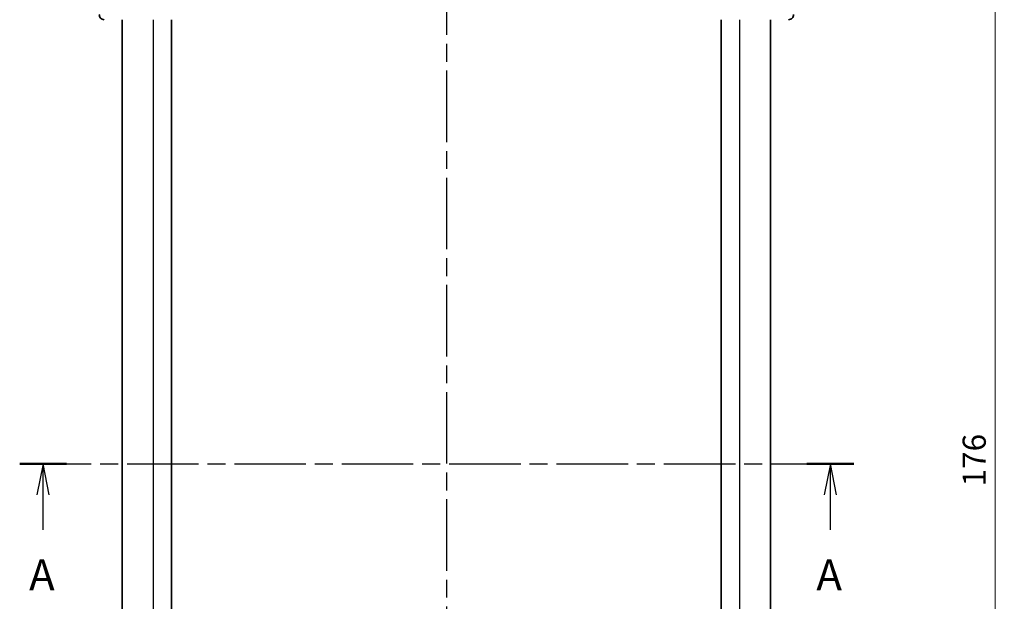
# Model space of a CAD drawing. Units: millimetres. Extents: x 0 to 3364, y 0 to 562.
# Drawn here: x 864 to 1023, y 365 to 460 of the extents above; entities that cross this region are included whole.
import ezdxf

# ---------------------------------------------------------------- set-up
doc = ezdxf.new("R2010")
doc.units = ezdxf.units.MM
doc.header["$LTSCALE"] = 1.5
doc.linetypes.add('CHAIN', pattern=[0.3543, 0.2362, -0.0295, 0.0591, -0.0295])
doc.layers.get('Defpoints').update_dxf_attribs({"lineweight": 25})
for name, color, linetype, lineweight in [('Dimension (ISO)', 7, 'Continuous', 18), ('Section Line (ISO)', 7, 'CHAIN', 25), ('Visible (ISO)', 7, 'Continuous', 35), ('Visible Narrow (ISO)', 7, 'Continuous', 25)]:
    doc.layers.add(name, color=color, linetype=linetype, lineweight=lineweight)
doc.styles.add('Note Text (TK)', font='txt')
doc.dimstyles.new('Default - Method 1b (TK)', dxfattribs={"dimscale": 1.5, "dimtxt": 2.5, "dimasz": 2.5, "dimexe": 1, "dimexo": 1.5, "dimgap": 1, "dimtad": 1, "dimtoh": 1, "dimrnd": 1e-08, "dimdsep": 46, "dimtxsty": 'Note Text (TK)', "dimcen": 0.09, "dimdle": 5, "dimclrd": 100, "dimclre": 100, "dimclrt": 7, "dimadec": 1, "dimazin": 1, "dimtfac": 1, "dimtmove": 0, "dimatfit": 3, "dimfxl": 1, "dimtolj": 1, "dimlwd": -1, "dimlwe": -1, "dimarcsym": 0})

# ---------------------------------------------------------------- blocks, each defined once
blk = doc.blocks.new('2dTransSection0')
at = {"layer": 'Section Line (ISO)', "linetype": 'CHAIN', "ltscale": 16.358864}
blk.add_line((148.18, 201.876), (215.731, 201.876), dxfattribs=at)
at = {"layer": 'Section Line (ISO)', "linetype": 'Continuous', "lineweight": 50}
for p, q in [((148.18, 201.876), (151.975, 201.876)), ((211.935, 201.876), (215.731, 201.876))]:
    blk.add_line(p, q, dxfattribs=at)
at = {"layer": 'Section Line (ISO)', "linetype": 'Continuous'}
for p, q in [((150.077, 201.876), (149.577, 199.376)), ((150.077, 199.376), (150.077, 201.876)), ((150.577, 199.376), (150.077, 201.876)), ((213.833, 201.876), (213.333, 199.376)), ((213.833, 199.376), (213.833, 201.876)), ((214.333, 199.376), (213.833, 201.876)), ((150.077, 196.527), (150.077, 199.376)), ((213.833, 196.527), (213.833, 199.376))]:
    blk.add_line(p, q, dxfattribs=at)
at = {"layer": 'Section Line (ISO)', "char_height": 2.5, "attachment_point": 7, "style": 'Note Text (TK)'}
for insert in [(148.941, 190.846), (212.697, 190.846)]:
    blk.add_mtext('A', dxfattribs=dict(at, insert=insert))
blk = doc.blocks.new('2dTransSection1')
at = {"layer": 'Section Line (ISO)', "linetype": 'CHAIN', "ltscale": 16.343189}
blk.add_line((182.735, 251.117), (182.735, 148.89), dxfattribs=at)
blk = doc.blocks.new('*D44')
at = {"layer": 'Defpoints', "color": 0}
for p in [(987.7, 475.75), (1021.84, 475.75), (987.7, 299.75)]:
    blk.add_point(p, dxfattribs=at)
at = {"layer": 'Dimension (ISO)', "color": 100}
for p, q in [((989.95, 475.75), (1023.34, 475.75)), ((1021.84, 303.5), (1021.84, 472)), ((989.95, 299.75), (1023.34, 299.75))]:
    blk.add_line(p, q, dxfattribs=at)
for points in [[(1021.21, 472), (1022.46, 472), (1021.84, 475.75)], [(1021.21, 303.5), (1022.46, 303.5), (1021.84, 299.75)]]:
    blk.add_solid(points, dxfattribs=at)
at = {"layer": 'Dimension (ISO)', "color": 7, "insert": (1018.46, 384.1), "char_height": 3.75, "attachment_point": 4, "rotation": 90, "style": 'Note Text (TK)'}
blk.add_mtext('\\A1;176', dxfattribs=at)

msp = doc.modelspace()

# ---------------------------------------------------------------- linework, layer by layer
at = {"layer": 'Visible (ISO)'}
for p, q in [((880.4699, 459.7511), (880.4699, 315.7511)), ((888.4699, 459.7511), (888.4699, 315.7511)), ((977.4699, 459.7511), (977.4699, 315.7511)), ((985.4699, 459.7511), (985.4699, 315.7511))]:
    msp.add_line(p, q, dxfattribs=at)
for centre, start, end in [((877.5483, 460.5511), 178, 270), ((988.3914, 460.5511), 270, 2)]:
    msp.add_arc(centre, 0.8, start, end, dxfattribs=at)
at = {"layer": 'Visible Narrow (ISO)'}
for p, q in [((885.4699, 459.7511), (885.4699, 315.7511)), ((980.4699, 459.7511), (980.4699, 315.7511))]:
    msp.add_line(p, q, dxfattribs=at)

# ---------------------------------------------------------------- block references
at = {"layer": 'Section Line (ISO)', "xscale": 2, "yscale": 2, "zscale": 2}
for name in ['2dTransSection1', '2dTransSection0']:
    msp.add_blockref(name, (567.5, -16), dxfattribs=at)

# ---------------------------------------------------------------- dimensions: what is measured, and where the dimension line sits
at = {"layer": 'Dimension (ISO)', "color": 100}
dim = msp.add_linear_dim(base=(1021.8361, 475.7511), p1=(987.6954, 299.7511), p2=(987.6954, 475.7511), angle=90, dimstyle='Default - Method 1b (TK)', override={"dimtoh": 0, "dimdec": 2, "dimtp": 0, "dimtm": 0, "dimtdec": 2, "dimtofl": 0, "dimatfit": 1}, dxfattribs=at)
dim.commit()
dim.dimension.update_dxf_attribs({"geometry": '*D44', "text_midpoint": (1021.8361, 387.7511), "dimtype": 160})

doc.saveas('drawing.dxf')
